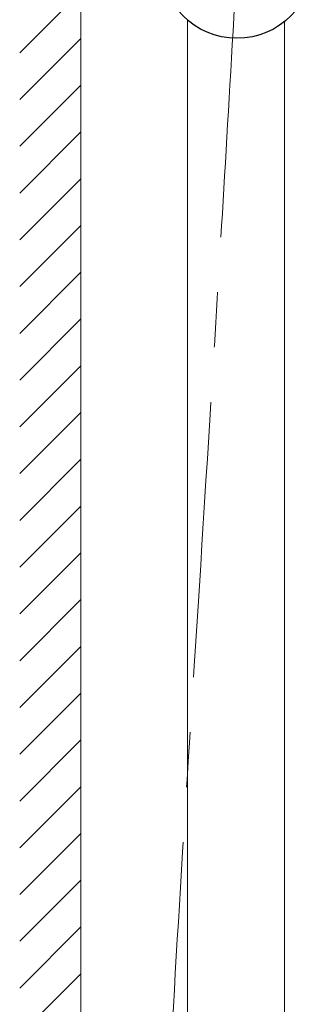
# Model space of a CAD drawing. Units: millimetres. Extents: x 0 to 2870, y 0 to 2970.
# Drawn here: x 1491 to 1575, y 1433 to 1717 of the extents above; entities that cross this region are included whole.
import ezdxf

# ---------------------------------------------------------------- set-up
doc = ezdxf.new("R2010")
doc.units = ezdxf.units.MM
doc.header["$LTSCALE"] = 50
doc.linetypes.add('CENTER', pattern=[50.8, 31.75, -6.35, 6.35, -6.35])
doc.layers.add('MDS_Layer_1', color=7, linetype='Continuous')
doc.layers.add('MODEL', color=7, linetype='Continuous', lineweight=20)

msp = doc.modelspace()

# ---------------------------------------------------------------- linework, layer by layer
at = {"layer": 'MDS_Layer_1', "color": 7, "linetype": 'Continuous'}
msp.add_circle((1553.18, 1733.46), 22, dxfattribs=at)
at = {"layer": 'MODEL', "ltscale": 0.05}
msp.add_line((1508.15, 674.55), (1508.15, 2244.19), dxfattribs=at)
at = {"layer": 'MODEL', "linetype": 'Continuous', "ltscale": 0.05}
for p, q in [((1490.55, 1707.31), (1508.15, 1724.91)), ((1490.55, 1693.84), (1508.15, 1711.44)), ((1490.55, 1680.37), (1508.15, 1697.97)), ((1490.55, 1666.9), (1508.15, 1684.5)), ((1490.55, 1653.43), (1508.15, 1671.03)), ((1490.55, 1639.96), (1508.15, 1657.56)), ((1490.55, 1626.49), (1508.15, 1644.09)), ((1490.55, 1613.02), (1508.15, 1630.62)), ((1490.55, 1599.55), (1508.15, 1617.15)), ((1490.55, 1586.08), (1508.15, 1603.68)), ((1490.55, 1572.61), (1508.15, 1590.21)), ((1490.55, 1559.14), (1508.15, 1576.74)), ((1490.55, 1545.67), (1508.15, 1563.27)), ((1490.55, 1532.2), (1508.15, 1549.8)), ((1490.55, 1518.73), (1508.15, 1536.33)), ((1490.55, 1505.26), (1508.15, 1522.86)), ((1490.55, 1491.79), (1508.15, 1509.39)), ((1490.55, 1478.32), (1508.15, 1495.92)), ((1490.55, 1464.85), (1508.15, 1482.45)), ((1490.55, 1451.38), (1508.15, 1468.98)), ((1490.55, 1437.91), (1508.15, 1455.51)), ((1490.55, 1424.44), (1508.15, 1442.04))]:
    msp.add_line(p, q, dxfattribs=at)
at = {"layer": 'MODEL'}
for p, q in [((1538.9, 951.76), (1538.9, 1716.73)), ((1566.9, 951.55), (1566.9, 1716.27))]:
    msp.add_line(p, q, dxfattribs=at)
at = {"layer": 'MODEL', "linetype": 'CENTER', "ltscale": 0.05}
msp.add_open_spline([(1553.18, 1733.46), (1543.45, 1560.76), (1525.6, 1331.22), (1526.66, 1077.7), (1525.51, 1045.93), (1525.36, 1041.38)], degree=3, knots=[7.065626, 7.065626, 7.065626, 7.065626, 40.063161, 81.424569, 103.825819, 103.825819, 103.825819, 103.825819], dxfattribs=at)

doc.saveas('drawing.dxf')
